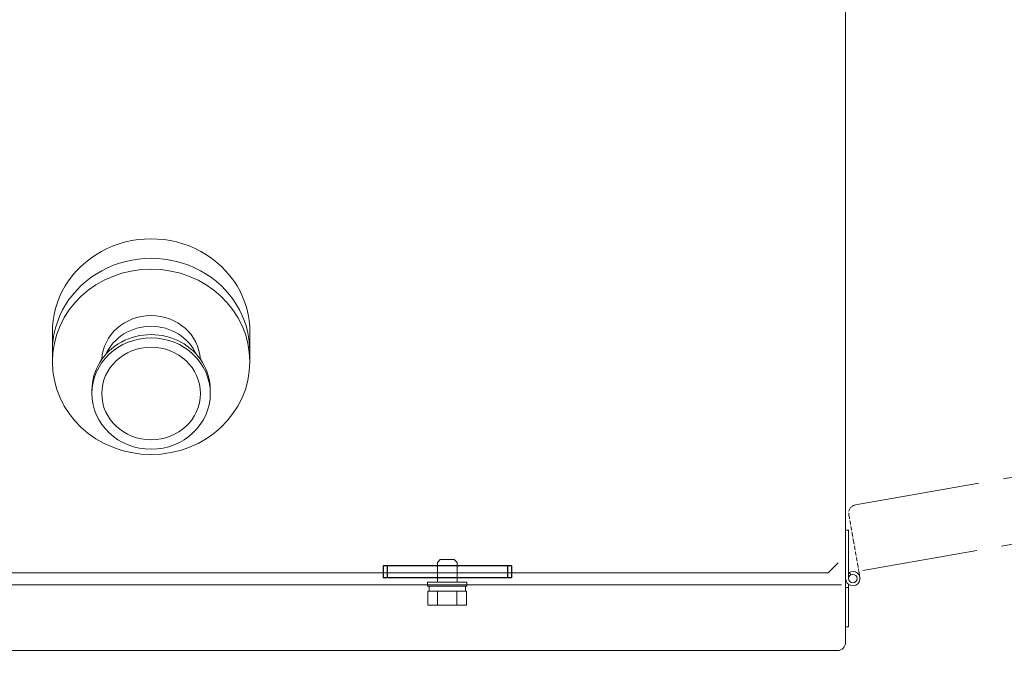
# Model space of a CAD drawing. Units: millimetres. Extents: x -6308 to 8307, y 3094 to 8581.
# Drawn here: x 1328 to 1827, y 6841 to 7175 of the extents above; entities that cross this region are included whole.
import ezdxf

# ---------------------------------------------------------------- set-up
doc = ezdxf.new("R2010")
doc.units = ezdxf.units.MM
for name, pattern in [('DIVIDE', [1.25, 0.5, -0.25, 0, -0.25, 0, -0.25]), ('PHANTOM', [63.5, 31.75, -6.35, 6.35, -6.35, 6.35, -6.35]), ('実線', [0])]:
    doc.linetypes.add(name, pattern=pattern)
doc.layers.add('GR1_01', color=3, linetype='実線', lineweight=50)
doc.layers.add('LAYER006', color=7, linetype='Continuous')

msp = doc.modelspace()

# ---------------------------------------------------------------- linework, layer by layer
at = {"color": 6, "lineweight": 9}
for p, q in [((1344.53, 7016.32), (1344.53, 7001.62)), ((1444.52, 7016.32), (1444.53, 7001.62))]:
    msp.add_line(p, q, dxfattribs=at)
at = {"linetype": 'PHANTOM', "lineweight": 9, "ltscale": 2}
for p, q in [((1751.3, 6929.06), (2163.75, 7002.01)), ((2187.96, 6972.37), (1755.1, 6895.81))]:
    msp.add_line(p, q, dxfattribs=at)
at = {"color": 6, "linetype": '実線', "lineweight": 9}
msp.add_line((1534.53, 6889.86), (1554.53, 6889.86), dxfattribs=at)
at = {"linetype": 'PHANTOM', "lineweight": 9, "ltscale": 2}
msp.add_arc((1749.98, 6891.76), 483.69, 209.7499, 10.5253, dxfattribs=at)
at = {"layer": 'GR1_01', "color": 1, "linetype": 'Continuous', "lineweight": 13}
for p, q in [((1746.33, 7533.87), (1746.33, 6937.14)), ((1746.33, 6937.14), (1746.33, 6892.16)), ((1747.83, 6916.26), (1746.33, 6916.26)), ((1747.83, 6916.26), (1747.83, 6891.76)), ((1742.53, 6899.71), (1737.53, 6894.71)), ((1737.53, 6894.71), (851.53, 6894.71)), ((1737.53, 6894.71), (1737.53, 6894.67)), ((1748.9, 6893.62), (1748.15, 6894.92)), ((1304.65, 6888.66), (1744.23, 6888.66)), ((1746.33, 6892.16), (1746.33, 6859.41)), ((1747.83, 6867.26), (1747.83, 6888.81)), ((1747.83, 6887.26), (1746.33, 6887.26)), ((1747.83, 6867.26), (1746.33, 6867.26)), ((1742.18, 6855.26), (1323.33, 6855.26))]:
    msp.add_line(p, q, dxfattribs=at)
at = {"layer": 'GR1_01', "color": 6, "linetype": 'Continuous', "lineweight": 9}
for p, q in [((1344.53, 7001.62), (1344.53, 7007.09)), ((1444.53, 7001.62), (1444.53, 7007.09)), ((1364.53, 6985.54), (1364.53, 6987.25)), ((1424.53, 6985.54), (1424.53, 6987.25))]:
    msp.add_line(p, q, dxfattribs=at)
at = {"layer": 'GR1_01', "color": 6, "linetype": 'DIVIDE', "lineweight": 9}
msp.add_line((1753.64, 6892), (1747.94, 6924.25), dxfattribs=at)
at = {"layer": 'GR1_01', "color": 1, "linetype": 'Continuous', "lineweight": 13}
msp.add_circle((1749.98, 6891.76), 2.15, dxfattribs=at)
at = {"layer": 'GR1_01', "color": 6, "linetype": 'DIVIDE', "lineweight": 9}
msp.add_arc((1752.02, 6924.97), 4.15, 100.0303, 190.0303, dxfattribs=at)
at = {"layer": 'GR1_01', "color": 1, "linetype": 'Continuous', "lineweight": 13}
for centre, radius, start, end in [((1749.98, 6891.76), 3.65, 180, 126.089), ((1742.18, 6859.41), 4.15, 270, 0)]:
    msp.add_arc(centre, radius, start, end, dxfattribs=at)
at = {"layer": 'GR1_01', "color": 6, "linetype": 'Continuous', "lineweight": 9}
for centre, major_axis, start_param, end_param in [((1394.53, 7016.97), (-50, 0), 3.127792, 6.296986), ((1394.53, 7007.09), (50, 0), 0, 3.141593), ((1394.53, 7001.62), (-25, 0), 3.195673, 6.229105), ((1394.53, 6996.14), (-25, 0), 3.544324, 5.880454), ((1394.53, 6987.25), (30, 0), 0, 3.141593)]:
    msp.add_ellipse(centre, major_axis=major_axis, ratio=0.939693, start_param=start_param, end_param=end_param, dxfattribs=at)
for centre, major_axis in [((1394.53, 7001.62), (50, 0)), ((1394.53, 6985.54), (30, 0)), ((1394.53, 6985.54), (25, 0))]:
    msp.add_ellipse(centre, major_axis=major_axis, ratio=0.939693, dxfattribs=at)
at = {"layer": 'LAYER006', "color": 4, "linetype": '実線', "lineweight": 25}
for p, q in [((1577.08, 6898.16), (1512.08, 6898.16)), ((1512.08, 6898.16), (1512.08, 6892.16)), ((1514.08, 6898.16), (1514.08, 6892.16)), ((1575.08, 6898.16), (1575.08, 6892.16)), ((1577.08, 6898.16), (1577.08, 6892.16)), ((1577.08, 6892.16), (1512.08, 6892.16))]:
    msp.add_line(p, q, dxfattribs=at)
at = {"layer": 'LAYER006', "color": 6, "linetype": '実線', "lineweight": 9}
for p, q in [((1539.53, 6899.86), (1541.03, 6901.36)), ((1539.53, 6889.86), (1539.53, 6899.86)), ((1548.03, 6901.36), (1541.03, 6901.36)), ((1549.53, 6899.86), (1548.03, 6901.36)), ((1549.53, 6889.86), (1549.53, 6899.86)), ((1534.53, 6889.86), (1534.53, 6887.86)), ((1534.53, 6887.86), (1554.53, 6887.86)), ((1553.73, 6887.86), (1535.33, 6887.86)), ((1535.33, 6887.86), (1535.33, 6885.36)), ((1553.73, 6885.36), (1553.73, 6887.86)), ((1554.53, 6887.86), (1554.53, 6889.86)), ((1534.71, 6878.36), (1534.71, 6885.36)), ((1534.71, 6885.36), (1554.34, 6885.36)), ((1539.62, 6878.36), (1539.62, 6885.36)), ((1549.43, 6878.36), (1549.43, 6885.36)), ((1554.34, 6878.36), (1554.34, 6885.36)), ((1554.34, 6878.36), (1534.71, 6878.36))]:
    msp.add_line(p, q, dxfattribs=at)

doc.saveas('drawing.dxf')
